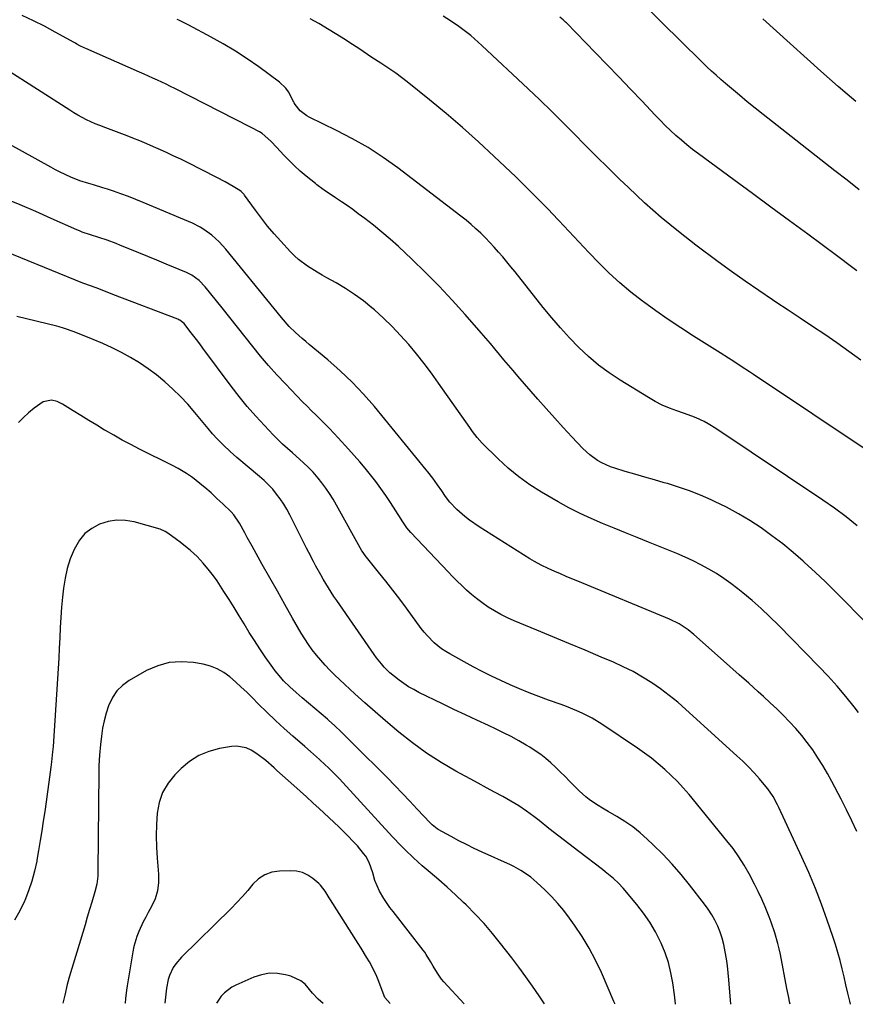
# Model space of a CAD drawing. Units: inches. Extents: x 1880252 to 1885571, y 453876 to 459190.
# Drawn here: x 1883540 to 1883896, y 453878 to 454298 of the extents above; entities that cross this region are included whole.
import ezdxf

# ---------------------------------------------------------------- set-up
doc = ezdxf.new("R2010")
doc.units = ezdxf.units.IN
doc.header["$MEASUREMENT"] = 0
doc.layers.add('7', color=7, linetype='Continuous')
doc.layers.add('8', color=7, linetype='Continuous')

msp = doc.modelspace()

# ---------------------------------------------------------------- linework, layer by layer
at = {"layer": '7', "color": 18}
for points in [[(1883903.34, 454112.63, 1794), (1883852.87, 454146.38, 1794), (1883851.1, 454147.56, 1794), (1883847.55, 454149.89, 1794), (1883843.98, 454152.19, 1794), (1883842.2, 454153.33, 1794), (1883838.61, 454155.6, 1794), (1883827.3, 454162.74, 1794), (1883821.86, 454166.25, 1794), (1883816.48, 454169.84, 1794), (1883811.18, 454173.55, 1794), (1883805.94, 454177.34, 1794), (1883805.49, 454177.67, 1794), (1883800.61, 454181.47, 1794), (1883795.87, 454185.43, 1794), (1883791.33, 454189.62, 1794), (1883786.92, 454193.96, 1794), (1883782.63, 454198.42, 1794), (1883778.36, 454202.91, 1794), (1883774.12, 454207.43, 1794), (1883769.9, 454211.97, 1794), (1883769.59, 454212.3, 1794), (1883765.18, 454216.98, 1794), (1883760.72, 454221.6, 1794), (1883756.17, 454226.14, 1794), (1883751.56, 454230.61, 1794), (1883742.38, 454239.37, 1794), (1883735.67, 454245.6, 1794), (1883728.87, 454251.71, 1794), (1883721.9, 454257.64, 1794), (1883714.84, 454263.45, 1794), (1883705.31, 454271.08, 1794), (1883702.9, 454272.95, 1794), (1883700.45, 454274.76, 1794), (1883697.95, 454276.5, 1794), (1883695.41, 454278.19, 1794), (1883694.07, 454279.05, 1794), (1883690.29, 454281.52, 1794), (1883686.55, 454284.05, 1794), (1883684.68, 454285.31, 1794), (1883680.9, 454287.77, 1794), (1883678.99, 454288.97, 1794), (1883667.71, 454295.91, 1794), (1883665.86, 454296.97, 1794), (1883663.96, 454297.96, 1794)], [(1883898.45, 454152.55, 1796), (1883893.41, 454156.25, 1796), (1883888.3, 454159.86, 1796), (1883883.14, 454163.4, 1796), (1883877.94, 454166.89, 1796), (1883872.74, 454170.37, 1796), (1883867.52, 454173.83, 1796), (1883862.3, 454177.28, 1796), (1883860.94, 454178.19, 1796), (1883855.06, 454182.14, 1796), (1883849.24, 454186.15, 1796), (1883843.49, 454190.27, 1796), (1883837.78, 454194.46, 1796), (1883828.3, 454201.55, 1796), (1883820.84, 454207.36, 1796), (1883813.53, 454213.34, 1796), (1883806.45, 454219.59, 1796), (1883799.53, 454226.03, 1796), (1883795.74, 454229.68, 1796), (1883790.85, 454234.45, 1796), (1883785.99, 454239.25, 1796), (1883781.18, 454244.09, 1796), (1883776.39, 454248.97, 1796), (1883771.6, 454253.83, 1796), (1883766.76, 454258.65, 1796), (1883761.86, 454263.4, 1796), (1883756.91, 454268.11, 1796), (1883737.17, 454286.63, 1796), (1883735.6, 454288.07, 1796), (1883732.37, 454290.85, 1796), (1883729.04, 454293.49, 1796), (1883727.32, 454294.76, 1796), (1883723.8, 454297.15, 1796), (1883720.7, 454299.14, 1796)], [(1883896.88, 454190.55, 1798), (1883893.4, 454193.19, 1798), (1883889.9, 454195.81, 1798), (1883888.14, 454197.11, 1798), (1883875.94, 454206.15, 1798), (1883868.08, 454211.96, 1798), (1883860.21, 454217.76, 1798), (1883852.33, 454223.55, 1798), (1883844.45, 454229.34, 1798), (1883829.38, 454240.39, 1798), (1883826.9, 454242.28, 1798), (1883824.46, 454244.21, 1798), (1883822.08, 454246.22, 1798), (1883819.74, 454248.28, 1798), (1883817.46, 454250.41, 1798), (1883815.21, 454252.57, 1798), (1883813.01, 454254.78, 1798), (1883810.84, 454257.02, 1798), (1883805.34, 454262.86, 1798), (1883800.43, 454268.04, 1798), (1883795.5, 454273.2, 1798), (1883790.55, 454278.33, 1798), (1883785.58, 454283.45, 1798), (1883773.11, 454296.22, 1798), (1883772.79, 454296.55, 1798), (1883771.8, 454297.48, 1798), (1883770.39, 454298.64, 1798)], [(1883896.46, 454262.68, 1802), (1883892.68, 454265.9, 1802), (1883888.93, 454269.14, 1802), (1883885.2, 454272.42, 1802), (1883881.5, 454275.72, 1802), (1883862.67, 454292.67, 1802), (1883856.82, 454297.96, 1802)], [(1883897, 454081.93, 1792), (1883892.25, 454085.76, 1792), (1883887.34, 454089.4, 1792), (1883882.34, 454092.91, 1792), (1883836.81, 454123.43, 1792), (1883833.54, 454125.43, 1792), (1883831.84, 454126.32, 1792), (1883828.35, 454127.9, 1792), (1883826.57, 454128.63, 1792), (1883822.96, 454129.95, 1792), (1883820.2, 454130.89, 1792), (1883817.05, 454132.08, 1792), (1883813.96, 454133.41, 1792), (1883810.96, 454134.94, 1792), (1883808.03, 454136.61, 1792), (1883796.09, 454143.93, 1792), (1883791.37, 454147.07, 1792), (1883786.82, 454150.42, 1792), (1883782.52, 454154.09, 1792), (1883778.39, 454157.97, 1792), (1883774.45, 454162.07, 1792), (1883770.61, 454166.26, 1792), (1883766.91, 454170.57, 1792), (1883763.3, 454174.96, 1792), (1883751.26, 454190.12, 1792), (1883749.53, 454192.27, 1792), (1883747.79, 454194.4, 1792), (1883746.01, 454196.51, 1792), (1883744.22, 454198.61, 1792), (1883742.39, 454200.67, 1792), (1883740.52, 454202.69, 1792), (1883738.6, 454204.67, 1792), (1883736.62, 454206.64, 1792), (1883734.59, 454208.53, 1792), (1883732.51, 454210.38, 1792), (1883730.38, 454212.15, 1792), (1883728.2, 454213.87, 1792), (1883701.27, 454234.42, 1792), (1883695.04, 454238.88, 1792), (1883688.66, 454243.08, 1792), (1883682.04, 454246.88, 1792), (1883675.25, 454250.42, 1792), (1883663.56, 454256.08, 1792), (1883662.54, 454256.64, 1792), (1883659.77, 454258.79, 1792), (1883657.56, 454261.48, 1792), (1883657.21, 454262.16, 1792), (1883657.04, 454262.51, 1792), (1883654.73, 454266.9, 1792), (1883653.64, 454268.42, 1792), (1883650.9, 454271, 1792), (1883642.08, 454277.47, 1792), (1883637.16, 454280.92, 1792), (1883632.16, 454284.22, 1792), (1883627.01, 454287.29, 1792), (1883621.77, 454290.22, 1792), (1883612.37, 454295.2, 1792), (1883611.14, 454295.83, 1792), (1883608.01, 454297.34, 1792), (1883607.38, 454297.63, 1792)], [(1883897.59, 454002.33, 1788), (1883895.67, 454004.8, 1788), (1883892.1, 454009.25, 1788), (1883888.42, 454013.62, 1788), (1883884.6, 454017.86, 1788), (1883880.67, 454022.01, 1788), (1883863.45, 454039.62, 1788), (1883859.8, 454043.22, 1788), (1883856.08, 454046.73, 1788), (1883852.23, 454050.1, 1788), (1883848.3, 454053.38, 1788), (1883846.2, 454055.08, 1788), (1883843.21, 454057.37, 1788), (1883840.15, 454059.56, 1788), (1883836.99, 454061.6, 1788), (1883833.76, 454063.53, 1788), (1883830.44, 454065.32, 1788), (1883827.08, 454067.02, 1788), (1883823.66, 454068.6, 1788), (1883820.2, 454070.08, 1788), (1883808.12, 454075, 1788), (1883803.23, 454076.98, 1788), (1883798.33, 454078.97, 1788), (1883793.44, 454080.94, 1788), (1883788.54, 454082.92, 1788), (1883783.7, 454084.99, 1788), (1883778.92, 454087.2, 1788), (1883774.23, 454089.61, 1788), (1883769.62, 454092.16, 1788), (1883762.48, 454096.31, 1788), (1883757.55, 454099.43, 1788), (1883752.8, 454102.79, 1788), (1883748.32, 454106.5, 1788), (1883744.02, 454110.44, 1788), (1883737.2, 454117.18, 1788), (1883735.08, 454119.56, 1788), (1883733.19, 454122.14, 1788), (1883731.95, 454123.88, 1788), (1883718.72, 454142.7, 1788), (1883715.66, 454146.92, 1788), (1883712.54, 454151.08, 1788), (1883709.3, 454155.16, 1788), (1883705.99, 454159.18, 1788), (1883702.54, 454163.08, 1788), (1883698.96, 454166.85, 1788), (1883695.21, 454170.44, 1788), (1883691.34, 454173.92, 1788), (1883690.26, 454174.84, 1788), (1883686.65, 454177.75, 1788), (1883682.93, 454180.51, 1788), (1883679.05, 454183.04, 1788), (1883675.07, 454185.42, 1788), (1883671.16, 454187.61, 1788), (1883669.07, 454188.81, 1788), (1883666.99, 454190.03, 1788), (1883662.9, 454192.57, 1788), (1883659.04, 454195.42, 1788), (1883657.27, 454197.03, 1788), (1883655.57, 454198.73, 1788), (1883651.45, 454203.21, 1788), (1883648.61, 454206.41, 1788), (1883645.85, 454209.67, 1788), (1883643.21, 454213.02, 1788), (1883640.65, 454216.44, 1788), (1883636.06, 454222.81, 1788), (1883635.84, 454223.09, 1788), (1883634.63, 454224.36, 1788), (1883634.05, 454224.77, 1788), (1883631.23, 454226.5, 1788), (1883627.76, 454228.52, 1788), (1883624.21, 454230.4, 1788), (1883611.71, 454236.7, 1788), (1883608.86, 454238.11, 1788), (1883606, 454239.49, 1788), (1883603.12, 454240.84, 1788), (1883600.24, 454242.17, 1788), (1883597.33, 454243.46, 1788), (1883594.41, 454244.71, 1788), (1883591.47, 454245.92, 1788), (1883588.52, 454247.1, 1788), (1883586.01, 454248.09, 1788), (1883583.76, 454248.96, 1788), (1883581.51, 454249.82, 1788), (1883576.98, 454251.49, 1788), (1883574.4, 454252.46, 1788), (1883572.49, 454253.23, 1788), (1883568.75, 454254.95, 1788), (1883565.11, 454256.88, 1788), (1883563.34, 454257.92, 1788), (1883561.59, 454259, 1788), (1883520.15, 454285.52, 1788)], [(1883896.79, 453951.63, 1786), (1883894.66, 453956.3, 1786), (1883892.41, 453960.92, 1786), (1883890.09, 453965.5, 1786), (1883886.22, 453972.93, 1786), (1883884.34, 453976.38, 1786), (1883882.37, 453979.78, 1786), (1883880.27, 453983.1, 1786), (1883878.01, 453986.46, 1786), (1883875.72, 453989.58, 1786), (1883873.34, 453992.63, 1786), (1883870.82, 453995.56, 1786), (1883868.21, 453998.42, 1786), (1883865.49, 454001.19, 1786), (1883862.74, 454003.92, 1786), (1883859.93, 454006.58, 1786), (1883857.07, 454009.2, 1786), (1883854.8, 454011.23, 1786), (1883850.78, 454014.83, 1786), (1883846.75, 454018.42, 1786), (1883842.72, 454022.02, 1786), (1883838.69, 454025.61, 1786), (1883827.38, 454035.67, 1786), (1883825.01, 454037.61, 1786), (1883821.18, 454040.16, 1786), (1883817.06, 454042.19, 1786), (1883777.94, 454058.35, 1786), (1883775.49, 454059.37, 1786), (1883773.04, 454060.4, 1786), (1883770.6, 454061.44, 1786), (1883768.16, 454062.5, 1786), (1883765.29, 454063.75, 1786), (1883762.34, 454065.15, 1786), (1883759.48, 454066.73, 1786), (1883758.55, 454067.28, 1786), (1883757.62, 454067.85, 1786), (1883735.96, 454081.45, 1786), (1883731.86, 454084.29, 1786), (1883729.91, 454085.85, 1786), (1883726.51, 454088.86, 1786), (1883723.49, 454092.08, 1786), (1883721.7, 454094.48, 1786), (1883720.05, 454096.83, 1786), (1883718.24, 454099.43, 1786), (1883716.26, 454102.19, 1786), (1883714.18, 454104.89, 1786), (1883713.47, 454105.77, 1786), (1883691.36, 454132.73, 1786), (1883686.74, 454138.04, 1786), (1883681.92, 454143.17, 1786), (1883676.81, 454148.01, 1786), (1883671.51, 454152.65, 1786), (1883663.59, 454159.2, 1786), (1883662.12, 454160.44, 1786), (1883660.66, 454161.69, 1786), (1883657.79, 454164.25, 1786), (1883655.05, 454166.93, 1786), (1883651.85, 454170.73, 1786), (1883648.72, 454174.6, 1786), (1883628.13, 454199.83, 1786), (1883625.29, 454202.96, 1786), (1883622.15, 454205.78, 1786), (1883618.75, 454208.26, 1786), (1883617.15, 454209.19, 1786), (1883613.83, 454210.84, 1786), (1883612.15, 454211.61, 1786), (1883608.74, 454213.09, 1786), (1883592.94, 454219.71, 1786), (1883589.79, 454221, 1786), (1883586.61, 454222.23, 1786), (1883583.41, 454223.4, 1786), (1883580.19, 454224.52, 1786), (1883577.63, 454225.38, 1786), (1883575.67, 454226.01, 1786), (1883571.74, 454227.21, 1786), (1883569.76, 454227.77, 1786), (1883565.84, 454229, 1786), (1883562.04, 454230.54, 1786), (1883557.57, 454232.65, 1786), (1883555.56, 454233.69, 1786), (1883553.57, 454234.76, 1786), (1883510.56, 454258.44, 1786)], [(1883894.11, 453878.06, 1784), (1883893.81, 453879.34, 1784), (1883893.01, 453882.81, 1784), (1883892.2, 453886.29, 1784), (1883891.38, 453889.76, 1784), (1883890.55, 453893.22, 1784), (1883889.67, 453896.68, 1784), (1883888.73, 453900.11, 1784), (1883887.69, 453903.52, 1784), (1883886.59, 453906.91, 1784), (1883884.21, 453913.88, 1784), (1883881.77, 453920.7, 1784), (1883879.18, 453927.47, 1784), (1883876.38, 453934.15, 1784), (1883873.44, 453940.77, 1784), (1883863.66, 453961.86, 1784), (1883863.08, 453963.07, 1784), (1883861.17, 453966.59, 1784), (1883858.91, 453969.89, 1784), (1883858.07, 453970.93, 1784), (1883855.34, 453974.13, 1784), (1883853.06, 453976.71, 1784), (1883850.72, 453979.22, 1784), (1883848.28, 453981.64, 1784), (1883845.78, 453984, 1784), (1883824.05, 454003.7, 1784), (1883820.54, 454006.73, 1784), (1883816.96, 454009.65, 1784), (1883813.24, 454012.42, 1784), (1883809.44, 454015.07, 1784), (1883805.51, 454017.52, 1784), (1883801.51, 454019.82, 1784), (1883797.37, 454021.89, 1784), (1883793.16, 454023.81, 1784), (1883787.98, 454026, 1784), (1883781.11, 454028.89, 1784), (1883774.23, 454031.77, 1784), (1883767.35, 454034.63, 1784), (1883760.47, 454037.48, 1784), (1883750.82, 454041.46, 1784), (1883747.98, 454042.73, 1784), (1883745.2, 454044.11, 1784), (1883742.51, 454045.65, 1784), (1883739.87, 454047.31, 1784), (1883737.04, 454049.29, 1784), (1883734.83, 454050.95, 1784), (1883732.69, 454052.71, 1784), (1883730.61, 454054.55, 1784), (1883728.6, 454056.45, 1784), (1883726.6, 454058.38, 1784), (1883724.65, 454060.34, 1784), (1883722.72, 454062.34, 1784), (1883706.91, 454079.03, 1784), (1883705.2, 454081.07, 1784), (1883703.71, 454083.27, 1784), (1883703.22, 454084.02, 1784), (1883702.74, 454084.77, 1784), (1883698.22, 454091.88, 1784), (1883696.22, 454094.91, 1784), (1883694.15, 454097.89, 1784), (1883691.98, 454100.79, 1784), (1883689.74, 454103.65, 1784), (1883687.43, 454106.45, 1784), (1883685.08, 454109.23, 1784), (1883682.69, 454111.96, 1784), (1883680.28, 454114.67, 1784), (1883675.94, 454119.45, 1784), (1883674.11, 454121.43, 1784), (1883672.25, 454123.38, 1784), (1883670.35, 454125.29, 1784), (1883668.43, 454127.17, 1784), (1883666.49, 454129.05, 1784), (1883664.57, 454130.94, 1784), (1883662.67, 454132.86, 1784), (1883660.79, 454134.78, 1784), (1883653.44, 454142.4, 1784), (1883649.83, 454146.25, 1784), (1883646.31, 454150.18, 1784), (1883642.9, 454154.21, 1784), (1883639.58, 454158.32, 1784), (1883636.32, 454162.47, 1784), (1883633.04, 454166.62, 1784), (1883629.76, 454170.76, 1784), (1883626.46, 454174.89, 1784), (1883619.34, 454183.79, 1784), (1883616.68, 454186.53, 1784), (1883613.56, 454188.73, 1784), (1883611.28, 454189.86, 1784), (1883602.6, 454193.48, 1784), (1883598.74, 454195.08, 1784), (1883594.89, 454196.67, 1784), (1883591.03, 454198.25, 1784), (1883587.16, 454199.83, 1784), (1883583.22, 454201.43, 1784), (1883581.32, 454202.18, 1784), (1883577.48, 454203.6, 1784), (1883574.04, 454204.77, 1784), (1883570.48, 454205.93, 1784), (1883566.93, 454207.11, 1784), (1883565.77, 454207.57, 1784), (1883564.62, 454208.06, 1784), (1883553.71, 454212.93, 1784), (1883547.1, 454215.82, 1784), (1883540.46, 454218.65, 1784), (1883533.77, 454221.38, 1784)], [(1883868.37, 453878.1, 1782), (1883868.17, 453879.1, 1782), (1883867.81, 453880.99, 1782), (1883867.07, 453884.78, 1782), (1883864.25, 453899.32, 1782), (1883863.75, 453901.65, 1782), (1883863.21, 453903.97, 1782), (1883861.91, 453908.55, 1782), (1883860.38, 453913.07, 1782), (1883859.53, 453915.3, 1782), (1883857.73, 453919.64, 1782), (1883856.31, 453922.88, 1782), (1883854.83, 453926.09, 1782), (1883853.25, 453929.26, 1782), (1883850.93, 453933.67, 1782), (1883848.81, 453937.35, 1782), (1883846.55, 453940.94, 1782), (1883844.08, 453944.39, 1782), (1883841.48, 453947.76, 1782), (1883825.34, 453967.47, 1782), (1883822.92, 453970.28, 1782), (1883820.42, 453973.01, 1782), (1883817.79, 453975.62, 1782), (1883815.08, 453978.14, 1782), (1883812.25, 453980.55, 1782), (1883809.37, 453982.87, 1782), (1883806.4, 453985.09, 1782), (1883803.37, 453987.22, 1782), (1883788.2, 453997.46, 1782), (1883784.1, 453999.99, 1782), (1883779.81, 454002.18, 1782), (1883777.6, 454003.15, 1782), (1883773.13, 454004.97, 1782), (1883770.87, 454005.8, 1782), (1883765.46, 454007.72, 1782), (1883761.34, 454009.23, 1782), (1883757.25, 454010.8, 1782), (1883753.18, 454012.45, 1782), (1883749.14, 454014.16, 1782), (1883745.15, 454015.96, 1782), (1883741.18, 454017.84, 1782), (1883737.28, 454019.82, 1782), (1883733.41, 454021.89, 1782), (1883723.48, 454027.35, 1782), (1883721.71, 454028.41, 1782), (1883720, 454029.54, 1782), (1883716.81, 454032.12, 1782), (1883713.91, 454035.04, 1782), (1883712.58, 454036.61, 1782), (1883711.32, 454038.24, 1782), (1883705.07, 454046.8, 1782), (1883702.17, 454050.71, 1782), (1883699.22, 454054.59, 1782), (1883696.21, 454058.42, 1782), (1883693.17, 454062.22, 1782), (1883687.38, 454069.32, 1782), (1883686.52, 454070.52, 1782), (1883686.07, 454071.28, 1782), (1883675.27, 454090.77, 1782), (1883673.82, 454093.25, 1782), (1883672.29, 454095.67, 1782), (1883670.63, 454098.02, 1782), (1883668.91, 454100.31, 1782), (1883667.34, 454102.28, 1782), (1883665.25, 454104.74, 1782), (1883662.99, 454107.06, 1782), (1883659.42, 454110.35, 1782), (1883656.41, 454112.99, 1782), (1883654.32, 454114.86, 1782), (1883652.27, 454116.77, 1782), (1883650.26, 454118.73, 1782), (1883648.29, 454120.73, 1782), (1883644.56, 454124.62, 1782), (1883640.82, 454128.66, 1782), (1883637.2, 454132.79, 1782), (1883633.73, 454137.06, 1782), (1883630.38, 454141.41, 1782), (1883618.32, 454157.7, 1782), (1883616.96, 454159.51, 1782), (1883615.6, 454161.32, 1782), (1883612.82, 454164.91, 1782), (1883610.31, 454168.09, 1782), (1883609.26, 454169.03, 1782), (1883608.47, 454169.53, 1782), (1883608.05, 454169.74, 1782), (1883607.62, 454169.93, 1782), (1883580.02, 454180.53, 1782), (1883576.11, 454182.05, 1782), (1883572.84, 454183.33, 1782), (1883570.01, 454184.31, 1782), (1883568.03, 454184.98, 1782), (1883567.25, 454185.28, 1782), (1883527.42, 454201.54, 1782)], [(1883819.65, 453878.17, 1778), (1883819.64, 453878.26, 1778), (1883819.17, 453882.11, 1778), (1883818.47, 453887.15, 1778), (1883817.65, 453891.53, 1778), (1883816.59, 453895.84, 1778), (1883815.14, 453900.04, 1778), (1883813.45, 453904.17, 1778), (1883813.21, 453904.68, 1778), (1883811.05, 453908.9, 1778), (1883808.68, 453913, 1778), (1883805.99, 453916.89, 1778), (1883803.1, 453920.65, 1778), (1883797.37, 453927.53, 1778), (1883795.35, 453929.73, 1778), (1883793.13, 453931.73, 1778), (1883789.61, 453934.53, 1778), (1883788.43, 453935.45, 1778), (1883778.36, 453943.2, 1778), (1883774.12, 453946.46, 1778), (1883769.9, 453949.74, 1778), (1883765.68, 453953.03, 1778), (1883761.47, 453956.33, 1778), (1883759.29, 453958.03, 1778), (1883756.12, 453960.39, 1778), (1883752.86, 453962.63, 1778), (1883749.49, 453964.68, 1778), (1883746.04, 453966.62, 1778), (1883742.54, 453968.47, 1778), (1883739.04, 453970.34, 1778), (1883735.56, 453972.22, 1778), (1883732.08, 453974.12, 1778), (1883726.08, 453977.41, 1778), (1883719.73, 453981.14, 1778), (1883713.54, 453985.12, 1778), (1883707.6, 453989.45, 1778), (1883701.83, 453994.03, 1778), (1883696.15, 453998.81, 1778), (1883691.71, 454002.61, 1778), (1883687.32, 454006.46, 1778), (1883683, 454010.39, 1778), (1883678.72, 454014.37, 1778), (1883674.38, 454018.48, 1778), (1883672.35, 454020.48, 1778), (1883670.38, 454022.53, 1778), (1883668.49, 454024.66, 1778), (1883666.65, 454026.84, 1778), (1883664.92, 454029.1, 1778), (1883663.25, 454031.42, 1778), (1883661.7, 454033.8, 1778), (1883660.22, 454036.24, 1778), (1883656.53, 454042.66, 1778), (1883653.27, 454048.35, 1778), (1883650.03, 454054.05, 1778), (1883646.8, 454059.77, 1778), (1883643.59, 454065.49, 1778), (1883639.25, 454073.26, 1778), (1883637.17, 454077.03, 1778), (1883636.14, 454078.93, 1778), (1883633.91, 454083.1, 1778), (1883631.48, 454086.68, 1778), (1883630.31, 454087.95, 1778), (1883626.79, 454091.25, 1778), (1883624.28, 454093.61, 1778), (1883621.77, 454095.97, 1778), (1883619.18, 454098.24, 1778), (1883617.85, 454099.33, 1778), (1883614.6, 454101.94, 1778), (1883613.53, 454102.76, 1778), (1883611.29, 454104.3, 1778), (1883607.76, 454106.33, 1778), (1883605.35, 454107.58, 1778), (1883591.26, 454114.67, 1778), (1883587.59, 454116.56, 1778), (1883583.95, 454118.5, 1778), (1883580.35, 454120.51, 1778), (1883576.78, 454122.57, 1778), (1883576.47, 454122.75, 1778), (1883573.08, 454124.77, 1778), (1883569.7, 454126.81, 1778), (1883566.34, 454128.89, 1778), (1883563, 454130.98, 1778), (1883558.47, 454133.84, 1778), (1883556.23, 454134.92, 1778), (1883553.81, 454135.44, 1778), (1883550.32, 454134.79, 1778), (1883546.44, 454132.04, 1778), (1883544.1, 454130.14, 1778), (1883541.85, 454128.13, 1778), (1883539.76, 454125.96, 1778)], [(1883793.74, 453878.21, 1776), (1883793.7, 453878.34, 1776), (1883793.34, 453879.2, 1776), (1883788.03, 453891.6, 1776), (1883785.56, 453896.87, 1776), (1883782.87, 453902.02, 1776), (1883779.85, 453906.99, 1776), (1883776.61, 453911.82, 1776), (1883774.5, 453914.76, 1776), (1883772.05, 453917.96, 1776), (1883769.49, 453921.05, 1776), (1883766.75, 453923.99, 1776), (1883763.9, 453926.83, 1776), (1883760.49, 453930.02, 1776), (1883757.92, 453932.23, 1776), (1883756.57, 453933.25, 1776), (1883753.74, 453935.13, 1776), (1883750.78, 453936.76, 1776), (1883749.25, 453937.5, 1776), (1883737.23, 453942.92, 1776), (1883733.88, 453944.48, 1776), (1883730.56, 453946.09, 1776), (1883727.28, 453947.77, 1776), (1883724.03, 453949.51, 1776), (1883718.53, 453952.52, 1776), (1883718.05, 453952.81, 1776), (1883715.89, 453954.56, 1776), (1883715.1, 453955.36, 1776), (1883709.61, 453961.26, 1776), (1883706.47, 453964.6, 1776), (1883703.3, 453967.93, 1776), (1883700.11, 453971.22, 1776), (1883696.89, 453974.49, 1776), (1883682.37, 453989.11, 1776), (1883679.78, 453991.67, 1776), (1883677.15, 453994.19, 1776), (1883674.48, 453996.66, 1776), (1883671.77, 453999.1, 1776), (1883671.33, 453999.5, 1776), (1883668.67, 454001.82, 1776), (1883666.01, 454004.14, 1776), (1883663.32, 454006.43, 1776), (1883660.63, 454008.71, 1776), (1883658.02, 454010.89, 1776), (1883655.29, 454013.32, 1776), (1883652.69, 454015.9, 1776), (1883651.46, 454017.25, 1776), (1883649.15, 454020.08, 1776), (1883648.07, 454021.56, 1776), (1883644.83, 454026.17, 1776), (1883642.51, 454029.58, 1776), (1883640.23, 454033.01, 1776), (1883638.03, 454036.5, 1776), (1883635.82, 454040.13, 1776), (1883633.72, 454043.6, 1776), (1883631.61, 454047.07, 1776), (1883629.46, 454050.51, 1776), (1883627.29, 454053.95, 1776), (1883625.82, 454056.26, 1776), (1883624.33, 454058.49, 1776), (1883622.77, 454060.68, 1776), (1883621.13, 454062.79, 1776), (1883618.37, 454066.08, 1776), (1883615.81, 454068.84, 1776), (1883613.06, 454071.4, 1776), (1883611.61, 454072.62, 1776), (1883608.65, 454074.95, 1776), (1883607.14, 454076.07, 1776), (1883603.35, 454078.79, 1776), (1883602.18, 454079.56, 1776), (1883600.06, 454080.51, 1776), (1883589.01, 454083.61, 1776), (1883585.28, 454084.26, 1776), (1883581.57, 454084.4, 1776), (1883577.91, 454083.8, 1776), (1883574.28, 454082.7, 1776), (1883570.99, 454080.85, 1776), (1883568.08, 454078.62, 1776), (1883565.74, 454075.79, 1776), (1883563.44, 454071.82, 1776), (1883561.83, 454067.84, 1776), (1883560.5, 454063.78, 1776), (1883559.59, 454059.61, 1776), (1883558.94, 454055.37, 1776), (1883558.56, 454051.57, 1776), (1883558.16, 454047.23, 1776), (1883557.82, 454042.89, 1776), (1883557.56, 454038.55, 1776), (1883557.35, 454034.2, 1776), (1883557.16, 454029.84, 1776), (1883556.95, 454025.49, 1776), (1883556.7, 454021.15, 1776), (1883556.43, 454016.8, 1776), (1883554.49, 453987.91, 1776), (1883554.32, 453985.7, 1776), (1883553.87, 453981.31, 1776), (1883553.59, 453979.12, 1776), (1883552.7, 453972.71, 1776), (1883552.12, 453968.55, 1776), (1883551.53, 453964.4, 1776), (1883550.93, 453960.24, 1776), (1883550.32, 453956.09, 1776), (1883549.68, 453951.94, 1776), (1883549.02, 453947.79, 1776), (1883548.33, 453943.65, 1776), (1883547.62, 453939.51, 1776), (1883547.54, 453939.06, 1776), (1883546.62, 453934.75, 1776), (1883545.49, 453930.5, 1776), (1883544.06, 453926.35, 1776), (1883542.42, 453922.25, 1776), (1883542.3, 453921.99, 1776), (1883540.31, 453917.89, 1776), (1883538.14, 453913.9, 1776)], [(1883763.76, 453878.26, 1774), (1883761.52, 453881.61, 1774), (1883758.71, 453885.73, 1774), (1883755.85, 453889.82, 1774), (1883752.9, 453893.84, 1774), (1883749.89, 453897.82, 1774), (1883745.12, 453903.99, 1774), (1883741.65, 453908.29, 1774), (1883738.06, 453912.47, 1774), (1883734.29, 453916.5, 1774), (1883730.41, 453920.42, 1774), (1883729.3, 453921.49, 1774), (1883725.84, 453924.75, 1774), (1883722.34, 453927.97, 1774), (1883718.77, 453931.11, 1774), (1883715.15, 453934.2, 1774), (1883711.67, 453937.12, 1774), (1883709.79, 453938.74, 1774), (1883707.94, 453940.4, 1774), (1883704.39, 453943.88, 1774), (1883702.67, 453945.68, 1774), (1883699.26, 453949.3, 1774), (1883697.57, 453951.13, 1774), (1883677.96, 453972.6, 1774), (1883676.56, 453974.1, 1774), (1883673.69, 453977.03, 1774), (1883671.67, 453978.99, 1774), (1883670.45, 453980.14, 1774), (1883667.97, 453982.4, 1774), (1883665.46, 453984.61, 1774), (1883664.19, 453985.71, 1774), (1883661.66, 453987.91, 1774), (1883656.61, 453992.29, 1774), (1883652.87, 453995.61, 1774), (1883649.17, 453999, 1774), (1883645.55, 454002.47, 1774), (1883641.99, 454005.99, 1774), (1883639.29, 454008.73, 1774), (1883636.98, 454011.01, 1774), (1883634.63, 454013.25, 1774), (1883632.22, 454015.43, 1774), (1883629.78, 454017.57, 1774), (1883627.19, 454019.44, 1774), (1883624.46, 454021, 1774), (1883621.52, 454022.12, 1774), (1883618.43, 454022.93, 1774), (1883614.26, 454023.67, 1774), (1883609.08, 454024.03, 1774), (1883604.01, 454023.7, 1774), (1883599.12, 454022.32, 1774), (1883594.36, 454020.24, 1774), (1883586.87, 454015.99, 1774), (1883584.07, 454013.96, 1774), (1883581.64, 454011.63, 1774), (1883579.76, 454008.83, 1774), (1883578.09, 454005.26, 1774), (1883577.08, 454002.1, 1774), (1883576.22, 453998.91, 1774), (1883575.59, 453995.66, 1774), (1883575.1, 453992.38, 1774), (1883574.7, 453988.76, 1774), (1883574.28, 453984.27, 1774), (1883574.04, 453979.77, 1774), (1883574, 453978.26, 1774), (1883573.98, 453976.76, 1774), (1883573.6, 453934.87, 1774), (1883573.51, 453932.6, 1774), (1883573.09, 453929.22, 1774), (1883572.3, 453925.91, 1774), (1883571.02, 453921.63, 1774), (1883570.05, 453918.39, 1774), (1883569.09, 453915.16, 1774), (1883568.11, 453911.93, 1774), (1883567.14, 453908.7, 1774), (1883561.51, 453890.04, 1774), (1883560.52, 453886.45, 1774), (1883559.53, 453881.97, 1774), (1883558.67, 453878.59, 1774)], [(1883729.57, 453878.32, 1772), (1883720.97, 453887.65, 1772), (1883719.97, 453888.82, 1772), (1883718.17, 453891.3, 1772), (1883716.43, 453894.3, 1772), (1883715.28, 453896.32, 1772), (1883713.46, 453899.29, 1772), (1883712.79, 453900.23, 1772), (1883712.1, 453901.16, 1772), (1883699.28, 453917.53, 1772), (1883697.9, 453919.37, 1772), (1883695.36, 453923.2, 1772), (1883693.55, 453926.33, 1772), (1883691.6, 453930.84, 1772), (1883690.68, 453934.13, 1772), (1883689.1, 453938.44, 1772), (1883687.64, 453941.13, 1772), (1883686.76, 453942.37, 1772), (1883684.09, 453945.52, 1772), (1883682.18, 453947.63, 1772), (1883680.24, 453949.69, 1772), (1883678.23, 453951.7, 1772), (1883676.18, 453953.67, 1772), (1883667.78, 453961.51, 1772), (1883665.12, 453963.97, 1772), (1883662.46, 453966.41, 1772), (1883659.77, 453968.84, 1772), (1883657.08, 453971.25, 1772), (1883649.79, 453977.73, 1772), (1883648.6, 453978.78, 1772), (1883645.05, 453981.95, 1772), (1883641.29, 453984.85, 1772), (1883638.8, 453986.4, 1772), (1883636.81, 453987.32, 1772), (1883632.63, 453988.1, 1772), (1883630.45, 453987.96, 1772), (1883625.37, 453987.08, 1772), (1883620.82, 453985.83, 1772), (1883616.53, 453984.07, 1772), (1883612.65, 453981.55, 1772), (1883609.03, 453978.52, 1772), (1883606.4, 453975.86, 1772), (1883603.5, 453972.22, 1772), (1883601.17, 453968.31, 1772), (1883599.7, 453964.01, 1772), (1883598.8, 453959.44, 1772), (1883598.51, 453954.65, 1772), (1883598.39, 453949.86, 1772), (1883598.53, 453945.08, 1772), (1883598.84, 453940.29, 1772), (1883599.47, 453933.5, 1772), (1883599.47, 453929.89, 1772), (1883599.05, 453926.38, 1772), (1883597.98, 453923, 1772), (1883596.49, 453919.71, 1772), (1883595.07, 453917.23, 1772), (1883593.97, 453915.24, 1772), (1883592.92, 453913.23, 1772), (1883591, 453909.12, 1772), (1883590.17, 453907.01, 1772), (1883588.9, 453902.69, 1772), (1883588.44, 453900.47, 1772), (1883586.04, 453885.99, 1772), (1883585.76, 453884.15, 1772), (1883585.31, 453880.46, 1772), (1883585.14, 453878.61, 1772), (1883585.13, 453878.54, 1772)], [(1883669.6, 453878.41, 1768), (1883667.39, 453880.18, 1768), (1883665.01, 453882.84, 1768), (1883661.88, 453886.58, 1768), (1883660.08, 453888.06, 1768), (1883655.81, 453890.01, 1768), (1883653.56, 453890.61, 1768), (1883650.1, 453891.16, 1768), (1883646.67, 453891.26, 1768), (1883643.3, 453890.66, 1768), (1883639.96, 453889.59, 1768), (1883632.35, 453886.28, 1768), (1883630.6, 453885.36, 1768), (1883627.49, 453882.99, 1768), (1883626.13, 453881.54, 1768), (1883624.11, 453878.48, 1768)]]:
    msp.add_polyline3d(points, dxfattribs=at)
at = {"layer": '8', "color": 18}
for points in [[(1883897.8, 454225.17, 1800), (1883892.65, 454229.22, 1800), (1883887.49, 454233.26, 1800), (1883856.95, 454257.2, 1800), (1883853.54, 454259.91, 1800), (1883850.16, 454262.64, 1800), (1883846.8, 454265.41, 1800), (1883843.46, 454268.21, 1800), (1883840.91, 454270.38, 1800), (1883838.89, 454272.13, 1800), (1883836.88, 454273.91, 1800), (1883834.91, 454275.72, 1800), (1883832.96, 454277.56, 1800), (1883831.03, 454279.42, 1800), (1883829.11, 454281.29, 1800), (1883827.2, 454283.17, 1800), (1883825.29, 454285.05, 1800), (1883795.54, 454314.58, 1800)], [(1883902.19, 454039.04, 1790), (1883892.08, 454049.45, 1790), (1883887.79, 454053.77, 1790), (1883883.44, 454058.04, 1790), (1883879.01, 454062.23, 1790), (1883874.52, 454066.35, 1790), (1883873.97, 454066.84, 1790), (1883869.65, 454070.59, 1790), (1883865.23, 454074.22, 1790), (1883860.68, 454077.68, 1790), (1883856.03, 454081.02, 1790), (1883851.25, 454084.15, 1790), (1883846.37, 454087.11, 1790), (1883841.34, 454089.83, 1790), (1883836.22, 454092.37, 1790), (1883834.84, 454093.01, 1790), (1883830.26, 454095.01, 1790), (1883825.62, 454096.85, 1790), (1883820.9, 454098.47, 1790), (1883816.12, 454099.93, 1790), (1883814.83, 454100.29, 1790), (1883810.66, 454101.47, 1790), (1883806.49, 454102.67, 1790), (1883802.33, 454103.9, 1790), (1883798.17, 454105.14, 1790), (1883793.79, 454106.46, 1790), (1883791.86, 454107.13, 1790), (1883788.15, 454108.78, 1790), (1883786.37, 454109.78, 1790), (1883783.04, 454112.12, 1790), (1883780.07, 454114.9, 1790), (1883775.46, 454119.82, 1790), (1883771.78, 454123.8, 1790), (1883768.13, 454127.81, 1790), (1883764.52, 454131.86, 1790), (1883760.95, 454135.93, 1790), (1883752.4, 454145.77, 1790), (1883750.43, 454148.05, 1790), (1883748.47, 454150.34, 1790), (1883746.53, 454152.66, 1790), (1883744.61, 454154.98, 1790), (1883742.68, 454157.3, 1790), (1883740.74, 454159.61, 1790), (1883738.78, 454161.9, 1790), (1883736.81, 454164.18, 1790), (1883730, 454171.99, 1790), (1883724.53, 454178.09, 1790), (1883718.94, 454184.07, 1790), (1883713.17, 454189.88, 1790), (1883707.27, 454195.57, 1790), (1883701.56, 454200.93, 1790), (1883698.1, 454204.06, 1790), (1883694.58, 454207.11, 1790), (1883690.95, 454210.03, 1790), (1883687.25, 454212.88, 1790), (1883684.48, 454214.93, 1790), (1883682.1, 454216.66, 1790), (1883679.7, 454218.37, 1790), (1883677.28, 454220.05, 1790), (1883674.84, 454221.7, 1790), (1883671.23, 454224.09, 1790), (1883670.59, 454224.53, 1790), (1883667.43, 454226.81, 1790), (1883666.82, 454227.29, 1790), (1883666.21, 454227.77, 1790), (1883662.31, 454230.94, 1790), (1883659.81, 454233.07, 1790), (1883657.37, 454235.27, 1790), (1883655.03, 454237.57, 1790), (1883652.76, 454239.94, 1790), (1883649.84, 454243.11, 1790), (1883647.29, 454245.78, 1790), (1883643.54, 454249.09, 1790), (1883642.4, 454249.77, 1790), (1883638.9, 454251.63, 1790), (1883637.15, 454252.54, 1790), (1883633.62, 454254.36, 1790), (1883631.86, 454255.26, 1790), (1883606.43, 454268.21, 1790), (1883604.57, 454269.15, 1790), (1883602.71, 454270.07, 1790), (1883598.94, 454271.85, 1790), (1883597.05, 454272.71, 1790), (1883593.26, 454274.42, 1790), (1883591.35, 454275.26, 1790), (1883568.45, 454285.28, 1790), (1883567.81, 454285.57, 1790), (1883565.92, 454286.51, 1790), (1883564.68, 454287.19, 1790), (1883564.06, 454287.53, 1790), (1883563.45, 454287.87, 1790), (1883555.46, 454292.33, 1790), (1883550.81, 454294.81, 1790), (1883546.1, 454297.17, 1790), (1883541.3, 454299.34, 1790)], [(1883843.12, 453878.14, 1780), (1883842.31, 453888.51, 1780), (1883842.04, 453891.5, 1780), (1883841.7, 453894.48, 1780), (1883841.28, 453897.46, 1780), (1883840.8, 453900.42, 1780), (1883840.14, 453903.6, 1780), (1883839.44, 453906.24, 1780), (1883838.56, 453908.83, 1780), (1883837.55, 453911.37, 1780), (1883836.36, 453913.84, 1780), (1883835.05, 453916.24, 1780), (1883833.57, 453918.53, 1780), (1883831.97, 453920.75, 1780), (1883825.62, 453928.92, 1780), (1883821.96, 453933.4, 1780), (1883818.18, 453937.78, 1780), (1883814.2, 453941.97, 1780), (1883810.1, 453946.05, 1780), (1883807.58, 453948.44, 1780), (1883804.55, 453951.13, 1780), (1883801.4, 453953.65, 1780), (1883798.08, 453955.94, 1780), (1883794.64, 453958.08, 1780), (1883790.91, 453960.23, 1780), (1883789.26, 453961.19, 1780), (1883786.01, 453963.19, 1780), (1883782.85, 453965.32, 1780), (1883781.35, 453966.47, 1780), (1883778.55, 453969.04, 1780), (1883774.5, 453973.17, 1780), (1883772.53, 453975.15, 1780), (1883770.53, 453977.12, 1780), (1883768.51, 453979.05, 1780), (1883766.46, 453980.97, 1780), (1883764.35, 453982.8, 1780), (1883762.17, 453984.53, 1780), (1883759.89, 453986.13, 1780), (1883757.53, 453987.63, 1780), (1883756.01, 453988.54, 1780), (1883752.81, 453990.37, 1780), (1883749.58, 453992.14, 1780), (1883746.3, 453993.8, 1780), (1883742.97, 453995.39, 1780), (1883739.88, 453996.81, 1780), (1883734.99, 453999.08, 1780), (1883730.11, 454001.36, 1780), (1883725.25, 454003.69, 1780), (1883720.4, 454006.04, 1780), (1883710.28, 454010.97, 1780), (1883708.08, 454012.13, 1780), (1883705.93, 454013.37, 1780), (1883701.84, 454016.2, 1780), (1883697.99, 454019.35, 1780), (1883695.57, 454021.78, 1780), (1883694.44, 454023.07, 1780), (1883692.31, 454025.75, 1780), (1883691.3, 454027.14, 1780), (1883675.35, 454050.09, 1780), (1883674.14, 454051.87, 1780), (1883671.8, 454055.49, 1780), (1883669.57, 454059.18, 1780), (1883668.49, 454061.04, 1780), (1883666.43, 454064.8, 1780), (1883665.43, 454066.7, 1780), (1883663.45, 454070.52, 1780), (1883662.48, 454072.43, 1780), (1883655.31, 454086.68, 1780), (1883654.06, 454088.98, 1780), (1883652.73, 454091.22, 1780), (1883651.27, 454093.38, 1780), (1883649.71, 454095.49, 1780), (1883648.04, 454097.5, 1780), (1883646.28, 454099.43, 1780), (1883644.41, 454101.25, 1780), (1883642.46, 454102.99, 1780), (1883632.77, 454111.11, 1780), (1883629.87, 454113.64, 1780), (1883627.06, 454116.27, 1780), (1883624.34, 454119, 1780), (1883622.47, 454121.2, 1780), (1883620.62, 454123.43, 1780), (1883614.88, 454130.28, 1780), (1883611.87, 454133.71, 1780), (1883608.76, 454137.03, 1780), (1883605.49, 454140.19, 1780), (1883602.12, 454143.26, 1780), (1883598.49, 454146.23, 1780), (1883594.97, 454148.89, 1780), (1883591.31, 454151.35, 1780), (1883587.55, 454153.67, 1780), (1883583.67, 454155.8, 1780), (1883579.74, 454157.81, 1780), (1883575.72, 454159.65, 1780), (1883571.65, 454161.37, 1780), (1883563.48, 454164.61, 1780), (1883558.95, 454166.21, 1780), (1883557.1, 454166.73, 1780), (1883556.17, 454166.97, 1780), (1883539.11, 454171.06, 1780)], [(1883698.07, 453878.37, 1770), (1883695.82, 453880.99, 1770), (1883695.54, 453881.62, 1770), (1883693.21, 453887.84, 1770), (1883692.35, 453889.97, 1770), (1883691.41, 453892.06, 1770), (1883689.25, 453896.11, 1770), (1883688.06, 453898.08, 1770), (1883685.66, 453902, 1770), (1883684.44, 453903.95, 1770), (1883672.69, 453922.53, 1770), (1883672.11, 453923.45, 1770), (1883670.42, 453926.23, 1770), (1883668.44, 453928.76, 1770), (1883667.66, 453929.49, 1770), (1883665.16, 453931.61, 1770), (1883662.98, 453933.08, 1770), (1883660.68, 453934.18, 1770), (1883658.19, 453934.76, 1770), (1883655.57, 453934.98, 1770), (1883650.95, 453934.85, 1770), (1883647.69, 453934.31, 1770), (1883644.68, 453933.28, 1770), (1883642.03, 453931.51, 1770), (1883639.64, 453929.23, 1770), (1883637.41, 453926.56, 1770), (1883635.13, 453923.95, 1770), (1883632.75, 453921.42, 1770), (1883630.32, 453918.94, 1770), (1883609.13, 453898.08, 1770), (1883606.72, 453895.26, 1770), (1883605.72, 453893.7, 1770), (1883604.11, 453890.35, 1770), (1883603.51, 453888.6, 1770), (1883602.8, 453884.95, 1770), (1883602.12, 453878.52, 1770)]]:
    msp.add_polyline3d(points, dxfattribs=at)

doc.saveas('drawing.dxf')
